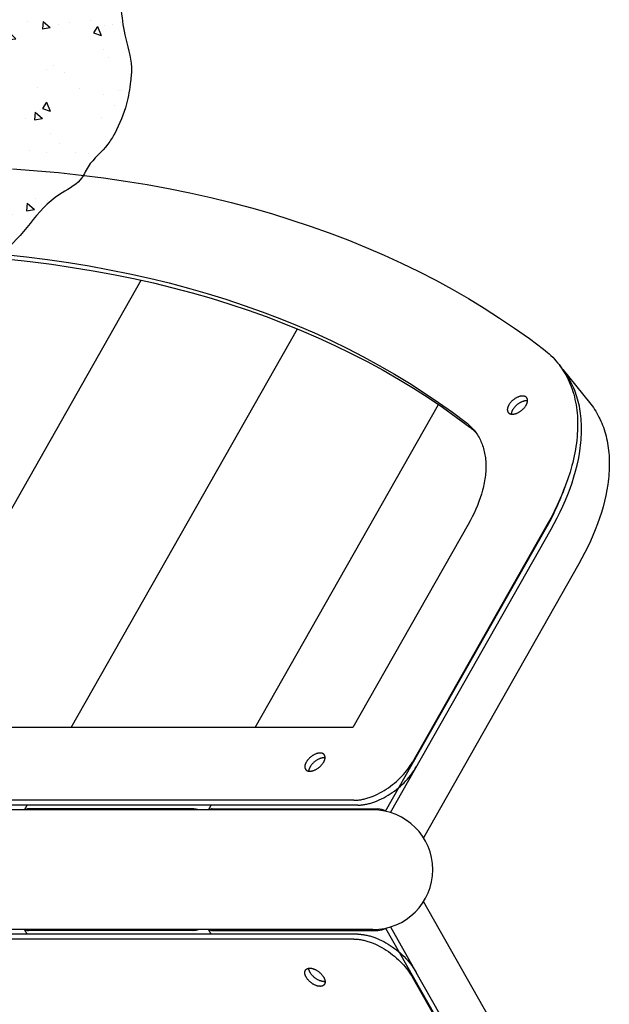
# Model space of a CAD drawing. Units: millimetres. Extents: x -1094 to 23750, y 50 to 16598.
# Drawn here: x 8906 to 9142, y 4771 to 5166 of the extents above; entities that cross this region are included whole.
import ezdxf

# ---------------------------------------------------------------- set-up
doc = ezdxf.new("R2010")
doc.units = ezdxf.units.MM

msp = doc.modelspace()

# ---------------------------------------------------------------- hatches: boundary and pattern name
h = msp.add_hatch()
h.set_pattern_fill('AR-CONC', color=256, scale=0.2, angle=-90, style=0)
h.set_pattern_definition([(320, (6416.053, 7535.838), (-3.18782, -36.43693), [3.81, -41.91]), (265, (6416.053, 7535.838), (38.21133, 7.04857), [3.048, -33.528]), (10.451, (6415.787, 7532.8), (35.02334, -29.3885), [3.238, -35.618]), (316.1842, (6426.213, 7535.838), (-8.40847, -54.2158), [5.715, -62.865]), (6.6356, (6425.51, 7531.32), (49.4851, -47.48085), [4.857, -53.427]), (261.184, (6426.213, 7535.84), (49.485, -47.4809), [4.572, -50.292]), (291, (6423.673, 7530.758), (-20.4531, -30.32298), [3.81, -41.91]), (236, (6423.673, 7530.758), (36.8376, -12.3604), [3.048, -33.528]), (341.4514, (6421.97, 7528.23), (16.38457, -42.6833), [3.238, -35.618]), (307.5, (6416.053, 7535.838), (16.91101, -0.61772), [0, -33.1216, 0, -34.036, 0, -33.655]), (277.5, (6416.053, 7535.838), (20.036115, -13.36393), [0, -19.4056, 0, -32.3596, 0, -12.827]), (237.5, (6416.053, 7547.166), (-1.14575, -27.11812), [0, -12.7, 0, -39.624, 0, -52.578]), (227.5, (6416.053, 7552.246), (5.0853, -29.62584), [0, -16.51, 0, -26.3144, 0, -37.338])])
edge = h.paths.add_edge_path()
edge.add_spline(control_points=[(8505.28, 5411.62), (8505.76, 5411.19), (8507.82, 5409.29), (8506.43, 5404.07), (8507.6, 5398.5), (8507.81, 5392.27), (8507.1, 5386.25), (8507.49, 5380.67), (8508.06, 5375.67), (8508.8, 5371.13), (8508.61, 5368.01), (8508.64, 5366.88)], knot_values=[536.481976, 536.481976, 536.481976, 536.481976, 538.362273, 544.904872, 549.947354, 555.844903, 563.362937, 568.134091, 572.55648, 578.481738, 581.87037, 581.87037, 581.87037, 581.87037], degree=3, periodic=0)
edge.add_line((8579.5, 5383.34), (8508.64, 5366.88))
edge.add_line((8591.02, 5435.62), (8503.31, 5413.74))
edge.add_spline(control_points=[(8749.81, 5488.26), (8740.64, 5471.03), (8737.79, 5468.28), (8733.28, 5463.86), (8726.66, 5460.1), (8720.43, 5455.76), (8708.6, 5454.75), (8696.69, 5446.95), (8684.62, 5442.44), (8676.9, 5440.25), (8672.94, 5435.89), (8652.36, 5436.62), (8638.2, 5433.78), (8591.02, 5435.62)], knot_values=[4720.442537, 4720.442537, 4720.442537, 4720.442537, 4745.961056, 4839.484223, 4907.998098, 4974.497713, 5063.397548, 5253.393693, 5390.443538, 5453.063448, 5488.546598, 5559.095877, 5610.849091, 5610.849091, 5610.849091, 5610.849091], degree=3, periodic=0)
edge.add_spline(control_points=[(8579.5, 5383.34), (8637.32, 5375.14), (8668.92, 5365.24), (8690.84, 5360.14), (8712.08, 5345.52), (8726.98, 5337.3), (8732.66, 5321.23), (8745.14, 5309.72), (8751.29, 5307.3), (8753.66, 5302.59), (8757.37, 5298.49), (8759.94, 5293.91), (8763.94, 5288.9), (8762.36, 5281.31), (8765.72, 5272.75), (8764.74, 5264.28), (8764.87, 5253.48), (8764.98, 5243.22), (8764.47, 5230.97), (8762.91, 5223.53), (8756.81, 5209.59), (8757.03, 5192.18), (8745.13, 5177.54), (8742.38, 5166.19), (8741.15, 5155.85), (8737, 5149.5), (8736.46, 5140.89), (8724.17, 5130.91), (8707.11, 5121.19), (8682.23, 5085.19), (8645.24, 5079.49), (8606.35, 5085.19), (8573.19, 5116.07), (8511.3, 5119.92)], knot_values=[6598.186834, 6598.186834, 6598.186834, 6598.186834, 6605.431485, 6673.625539, 6735.309698, 6789.09789, 7167.522368, 7246.282481, 7292.911095, 7359.014611, 7396.03447, 7458.788552, 7518.295919, 7576.357374, 7676.493594, 7786.543131, 7827.113269, 8001.0547, 8093.790214, 8195.096265, 8226.268711, 8549.784482, 8680.07576, 8774.846101, 8896.97637, 8985.034483, 9039.275625, 9137.585746, 9334.368659, 9521.837611, 9726.094094, 9844.140195, 9975.218435, 9975.218435, 9975.218435, 9975.218435], degree=3, periodic=0)
edge.add_line((8749.81, 5488.26), (8857.66, 5379.71))
edge.add_spline(control_points=[(8857.66, 5379.71), (8860.37, 5376.55), (8866.88, 5372.08), (8875.23, 5361.55), (8890.71, 5359.96), (8891.79, 5346.09), (8900.26, 5343.82), (8904.56, 5337.3), (8910.33, 5331.02), (8918.65, 5325.31), (8922.05, 5313.15), (8938.37, 5316.6), (8949.23, 5299.38), (8942.72, 5282.08), (8951.29, 5272.32), (8953.12, 5260.28), (8953.07, 5246.94), (8949.16, 5231.73), (8947.46, 5219.35), (8944.65, 5210.52), (8950.87, 5202.48), (8946.18, 5192.34), (8946.29, 5177.62), (8946.79, 5162.23), (8951.39, 5149.01), (8950.47, 5139.58), (8949.05, 5130.52), (8945.55, 5122.13), (8940.43, 5113.55), (8934.04, 5108.74), (8930.27, 5099.65), (8914.14, 5092.87), (8906.03, 5074.3), (8888.64, 5067.14), (8882.07, 5058.4), (8871.28, 5056.65), (8863.32, 5054.77), (8854.4, 5049.57), (8844.82, 5050.4), (8841.21, 5041.22), (8841.96, 5034.38), (8840.65, 5026.73), (8840.74, 5020.19), (8837.26, 5009.12), (8836.72, 4995.9), (8830.36, 4981.24), (8822.18, 4972.4), (8815.83, 4963.94), (8809.01, 4951.77), (8797.37, 4938.15), (8780.81, 4927.2), (8768.33, 4917.59), (8756.25, 4914.41), (8744.9, 4913.35), (8730.67, 4914.46), (8718.11, 4921.81), (8702.45, 4917.73), (8693.48, 4928.66), (8681.92, 4931.24), (8672.94, 4930.35), (8665.56, 4932.08), (8660.82, 4925.4), (8661.68, 4917.04), (8651.34, 4913.62), (8652.18, 4903.2), (8647.23, 4896.25), (8646.6, 4887.3), (8638.73, 4880.11), (8630.21, 4874.98), (8622.41, 4875.37), (8617.49, 4872.87), (8612.74, 4871.7), (8604.75, 4870.52), (8598.4, 4871.11), (8593.52, 4870.28), (8589, 4869.17)], knot_values=[6121.700636, 6121.700636, 6121.700636, 6121.700636, 6185.361841, 6235.278514, 6321.839942, 6373.778986, 6403.51904, 6441.252093, 6487.24227, 6531.1641, 6593.474574, 6636.224804, 6745.454622, 6814.827081, 6896.531521, 6915.235334, 6997.211524, 7094.553527, 7148.195268, 7188.294932, 7223.691316, 7284.739764, 7336.471352, 7446.586285, 7513.559085, 7541.635119, 7587.524581, 7651.032716, 7676.476776, 7736.645522, 7767.132752, 7818.310569, 7982.889027, 8041.246287, 8093.017382, 8137.522723, 8198.908247, 8214.833349, 8293.188171, 8306.758666, 8356.788236, 8394.384175, 8422.955474, 8454.078959, 8566.950099, 8618.727091, 8689.868985, 8746.287442, 8776.937892, 8899.143849, 9009.375733, 9075.106621, 9132.629652, 9193.480738, 9246.107479, 9344.343304, 9401.231962, 9463.621977, 9533.957602, 9569.174388, 9601.682163, 9636.400213, 9672.584907, 9714.922005, 9765.587986, 9806.893059, 9840.440266, 9894.249972, 9957.273716, 9984.498985, 10007.648048, 10038.537853, 10057.693732, 10128.580022, 10132.243868, 10132.243868, 10132.243868, 10132.243868], degree=3, periodic=0)
edge.add_line((8511.3, 5119.92), (8589, 4869.17))

# ---------------------------------------------------------------- linework, layer by layer
for p, q in [((8853.06, 4881.83), (8954.78, 5061.13)), ((8926.74, 4881.83), (9017.42, 5041.66)), ((9123.85, 5025.37), (9134.52, 5012.13)), ((9000.43, 4881.83), (9073.91, 5011.36)), ((9052.78, 4848.37), (9116.86, 4961.33)), ((9054.69, 4847.84), (9119.07, 4961.33)), ((9130.21, 4947.51), (9067.94, 4837.74)), ((9039.64, 4881.83), (8435.44, 4881.83)), ((9040.08, 4852.72), (8401.98, 4852.72)), ((9041.63, 4850.79), (8403.53, 4850.79)), ((8908.08, 4848.92), (8909.14, 4850.79)), ((8975.92, 4849.26), (8909.6, 4849.26)), ((8981.76, 4848.92), (8982.82, 4850.79)), ((8983.29, 4849.26), (9049.6, 4849.26)), ((9047.65, 4848.92), (8372.82, 4848.92)), ((9130.21, 4702.34), (9067.94, 4812.11)), ((9054.69, 4802.01), (9065.06, 4783.74)), ((9047.65, 4800.92), (8372.82, 4800.92)), ((9041.63, 4799.06), (8403.53, 4799.06)), ((8909.14, 4799.06), (8908.08, 4800.92)), ((8975.92, 4800.59), (8909.6, 4800.59)), ((8982.82, 4799.06), (8981.76, 4800.92)), ((8983.29, 4800.59), (9049.6, 4800.59)), ((9052.78, 4801.48), (9116.86, 4688.52)), ((9040.08, 4797.13), (8401.98, 4797.13))]:
    msp.add_line(p, q)
for points in [[(8903.25, 5105.76), (8921.66, 5104.25), (8930.71, 5103.26), (8939.65, 5102.13), (8948.48, 5100.85), (8957.2, 5099.42), (8965.8, 5097.84), (8974.28, 5096.12), (8982.65, 5094.25), (8990.89, 5092.24), (8999, 5090.09), (9006.99, 5087.8), (9014.84, 5085.37), (9022.57, 5082.8), (9030.16, 5080.09), (9037.62, 5077.25), (9044.94, 5074.28), (9052.13, 5071.18), (9059.17, 5067.95), (9066.07, 5064.59), (9072.84, 5061.11), (9079.45, 5057.51), (9085.93, 5053.78), (9092.26, 5049.94), (9098.44, 5045.98), (9104.48, 5041.91), (9110.37, 5037.73), (9116.11, 5033.44), (9116.87, 5032.85), (9117.61, 5032.23), (9118.34, 5031.59), (9119.04, 5030.93), (9119.73, 5030.24), (9120.4, 5029.54), (9121.05, 5028.81), (9121.68, 5028.07), (9122.29, 5027.3), (9122.88, 5026.51), (9123.44, 5025.7), (9123.99, 5024.87), (9124.51, 5024.02), (9125.01, 5023.15), (9125.49, 5022.26), (9125.94, 5021.35), (9126.37, 5020.42), (9126.77, 5019.47), (9127.15, 5018.5), (9127.51, 5017.52), (9127.84, 5016.51), (9128.14, 5015.49), (9128.42, 5014.45), (9128.67, 5013.39), (9128.9, 5012.32), (9129.1, 5011.23), (9129.27, 5010.12), (9129.41, 5009), (9129.53, 5007.87), (9129.62, 5006.72), (9129.69, 5005.55), (9129.73, 5004.37), (9129.74, 5003.19), (9129.72, 5001.98), (9129.68, 5000.77), (9129.6, 4999.55), (9129.51, 4998.31), (9129.38, 4997.07), (9129.23, 4995.81), (9129.05, 4994.55), (9128.84, 4993.28), (9128.61, 4992), (9128.35, 4990.72), (9128.07, 4989.43), (9127.76, 4988.13), (9127.43, 4986.83), (9126.68, 4984.21), (9125.84, 4981.59), (9124.91, 4978.95), (9123.88, 4976.32), (9122.77, 4973.68), (9121.57, 4971.05), (9120.3, 4968.44), (9118.94, 4965.84), (9117.52, 4963.26), (9063.5, 4868.04)], [(8900.18, 5071.44), (8908.78, 5070.51), (8917.28, 5069.43), (8925.68, 5068.21), (8933.96, 5066.85), (8942.14, 5065.35), (8950.2, 5063.72), (8958.15, 5061.94), (8965.98, 5060.03), (8973.7, 5057.99), (8981.29, 5055.81), (8988.76, 5053.5), (8996.1, 5051.05), (9003.32, 5048.48), (9010.41, 5045.78), (9017.37, 5042.96), (9024.2, 5040.01), (9030.89, 5036.94), (9037.45, 5033.75), (9043.88, 5030.44), (9050.17, 5027.01), (9056.32, 5023.47), (9062.34, 5019.82), (9068.22, 5016.06), (9073.96, 5012.19), (9079.56, 5008.22), (9085.02, 5004.14), (9085.46, 5003.79), (9085.89, 5003.43), (9086.31, 5003.06), (9086.72, 5002.67), (9087.12, 5002.28), (9087.51, 5001.87), (9087.89, 5001.44), (9088.26, 5001.01), (9088.61, 5000.56), (9088.96, 5000.1), (9089.29, 4999.63), (9089.6, 4999.15), (9089.91, 4998.65), (9090.2, 4998.14), (9090.48, 4997.63), (9090.74, 4997.1), (9090.99, 4996.55), (9091.23, 4996), (9091.45, 4995.44), (9091.65, 4994.86), (9091.85, 4994.28), (9092.02, 4993.68), (9092.19, 4993.08), (9092.33, 4992.46), (9092.46, 4991.84), (9092.58, 4991.2), (9092.68, 4990.56), (9092.77, 4989.9), (9092.83, 4989.24), (9092.89, 4988.57), (9092.93, 4987.89), (9092.95, 4987.21), (9092.95, 4986.52), (9092.94, 4985.82), (9092.92, 4985.11), (9092.88, 4984.4), (9092.82, 4983.68), (9092.75, 4982.95), (9092.66, 4982.22), (9092.55, 4981.48), (9092.43, 4980.74), (9092.3, 4980), (9092.15, 4979.25), (9091.98, 4978.5), (9091.8, 4977.75), (9091.61, 4976.99), (9091.17, 4975.46), (9090.68, 4973.93), (9090.14, 4972.4), (9089.54, 4970.86), (9088.89, 4969.33), (9088.2, 4967.8), (9087.45, 4966.27), (9086.67, 4964.76), (9085.84, 4963.26), (9039.64, 4881.83)], [(8901.74, 5069.51), (8910.34, 5068.58), (8918.84, 5067.5), (8927.23, 5066.28), (8935.52, 5064.92), (8943.69, 5063.43), (8951.76, 5061.79), (8959.71, 5060.02), (8967.54, 5058.1), (8975.25, 5056.06), (8982.84, 5053.88), (8990.31, 5051.57), (8997.66, 5049.13), (9004.87, 5046.55), (9011.96, 5043.85), (9018.92, 5041.03), (9025.75, 5038.08), (9032.44, 5035.01), (9039.01, 5031.82), (9045.43, 5028.51), (9051.72, 5025.08), (9057.88, 5021.54), (9063.9, 5017.89), (9069.77, 5014.13), (9075.51, 5010.26), (9081.11, 5006.29), (9086.57, 5002.21), (9086.91, 5001.95), (9087.24, 5001.68), (9087.56, 5001.4), (9087.88, 5001.12), (9088.2, 5000.82), (9088.5, 5000.53), (9088.8, 5000.22), (9089.09, 4999.91)], [(9119.07, 4961.33), (9120.35, 4963.63), (9121.56, 4965.94), (9122.72, 4968.27), (9123.81, 4970.61), (9124.84, 4972.95), (9125.8, 4975.3), (9126.69, 4977.65), (9127.51, 4979.99), (9128.25, 4982.33), (9128.92, 4984.66), (9129.5, 4986.98), (9130.01, 4989.28), (9130.43, 4991.56), (9130.77, 4993.82), (9130.91, 4994.93), (9131.03, 4996.04), (9131.12, 4997.15), (9131.2, 4998.24), (9131.25, 4999.33), (9131.28, 5000.41), (9131.29, 5001.48), (9131.28, 5002.53), (9131.24, 5003.58), (9131.19, 5004.62), (9131.11, 5005.65), (9131.01, 5006.66), (9130.89, 5007.67), (9130.75, 5008.66), (9130.59, 5009.64), (9130.41, 5010.61), (9130.2, 5011.56), (9129.98, 5012.5), (9129.73, 5013.43), (9129.46, 5014.34), (9129.18, 5015.24), (9128.87, 5016.13), (9128.54, 5017), (9128.2, 5017.86), (9127.83, 5018.7), (9127.44, 5019.52), (9127.04, 5020.33), (9126.62, 5021.13), (9126.17, 5021.9), (9125.71, 5022.67), (9125.24, 5023.41), (9124.74, 5024.14), (9124.23, 5024.86), (9123.7, 5025.55), (9123.15, 5026.23), (9122.59, 5026.9)], [(9109.11, 5011.09), (9109.2, 5011.26), (9109.24, 5011.34), (9109.28, 5011.42), (9109.32, 5011.5), (9109.35, 5011.59), (9109.39, 5011.67), (9109.42, 5011.76), (9109.46, 5011.84), (9109.49, 5011.93), (9109.51, 5012.01), (9109.54, 5012.1), (9109.56, 5012.18), (9109.59, 5012.27), (9109.6, 5012.35), (9109.62, 5012.43), (9109.64, 5012.52), (9109.65, 5012.6), (9109.66, 5012.68), (9109.66, 5012.77), (9109.67, 5012.85), (9109.67, 5012.93), (9109.67, 5013.01), (9109.67, 5013.09), (9109.66, 5013.12), (9109.66, 5013.16), (9109.66, 5013.2), (9109.65, 5013.24), (9109.65, 5013.28), (9109.64, 5013.31), (9109.63, 5013.35), (9109.63, 5013.39), (9109.62, 5013.42), (9109.61, 5013.46), (9109.6, 5013.5), (9109.59, 5013.53), (9109.58, 5013.57), (9109.57, 5013.6), (9109.55, 5013.63), (9109.54, 5013.67), (9109.53, 5013.7), (9109.51, 5013.73), (9109.5, 5013.77), (9109.48, 5013.8), (9109.47, 5013.83), (9109.45, 5013.86), (9109.43, 5013.89), (9109.42, 5013.92), (9109.4, 5013.95), (9109.38, 5013.98), (9109.36, 5014.01), (9109.34, 5014.03), (9109.32, 5014.06), (9109.3, 5014.09), (9109.27, 5014.11), (9109.25, 5014.14), (9109.23, 5014.17), (9109.2, 5014.19), (9109.18, 5014.21), (9109.15, 5014.24), (9109.13, 5014.26), (9109.1, 5014.28), (9109.08, 5014.31), (9109.05, 5014.33), (9109.02, 5014.35), (9108.99, 5014.37), (9108.96, 5014.39), (9108.94, 5014.41), (9108.91, 5014.43), (9108.88, 5014.44), (9108.85, 5014.46), (9108.81, 5014.48), (9108.78, 5014.49), (9108.75, 5014.51), (9108.72, 5014.53), (9108.69, 5014.54), (9108.66, 5014.55), (9108.62, 5014.57), (9108.59, 5014.58), (9108.55, 5014.59), (9108.49, 5014.62), (9108.42, 5014.64), (9108.35, 5014.66), (9108.27, 5014.67), (9108.2, 5014.69), (9108.13, 5014.7), (9108.05, 5014.71), (9107.98, 5014.72), (9107.9, 5014.73), (9107.83, 5014.73), (9107.75, 5014.73), (9107.67, 5014.73), (9107.59, 5014.73), (9107.51, 5014.73), (9107.43, 5014.73), (9107.35, 5014.72), (9107.26, 5014.71), (9107.18, 5014.7), (9107.09, 5014.69), (9107, 5014.67), (9106.91, 5014.66), (9106.82, 5014.64), (9106.72, 5014.62), (9106.63, 5014.59), (9106.53, 5014.57), (9106.44, 5014.54), (9106.34, 5014.51), (9106.24, 5014.48), (9106.04, 5014.41), (9105.83, 5014.33), (9105.63, 5014.24), (9105.42, 5014.14), (9105.21, 5014.03), (9105, 5013.92), (9104.8, 5013.8), (9104.59, 5013.67), (9104.39, 5013.53), (9104.19, 5013.39), (9104, 5013.24), (9103.81, 5013.09), (9103.62, 5012.93), (9103.45, 5012.77), (9103.28, 5012.6), (9103.11, 5012.43), (9102.96, 5012.27), (9102.81, 5012.1), (9102.67, 5011.93), (9102.54, 5011.76), (9102.42, 5011.59), (9102.31, 5011.42), (9102.2, 5011.26), (9102.11, 5011.09), (9102.02, 5010.93), (9101.98, 5010.85), (9101.94, 5010.77), (9101.9, 5010.68), (9101.86, 5010.6), (9101.82, 5010.52), (9101.79, 5010.43), (9101.76, 5010.35), (9101.73, 5010.26), (9101.7, 5010.18), (9101.67, 5010.09), (9101.65, 5010.01), (9101.63, 5009.92), (9101.61, 5009.84), (9101.59, 5009.76), (9101.58, 5009.67), (9101.57, 5009.59), (9101.56, 5009.51), (9101.55, 5009.42), (9101.55, 5009.34), (9101.54, 5009.26), (9101.54, 5009.18), (9101.55, 5009.1), (9101.55, 5009.06), (9101.55, 5009.03), (9101.56, 5008.99), (9101.56, 5008.95), (9101.57, 5008.91), (9101.57, 5008.87), (9101.58, 5008.84), (9101.59, 5008.8), (9101.6, 5008.76), (9101.61, 5008.73), (9101.62, 5008.69), (9101.63, 5008.66), (9101.64, 5008.62), (9101.65, 5008.59), (9101.66, 5008.56), (9101.67, 5008.52), (9101.69, 5008.49), (9101.7, 5008.46), (9101.72, 5008.42), (9101.73, 5008.39), (9101.75, 5008.36), (9101.76, 5008.33), (9101.78, 5008.3), (9101.8, 5008.27), (9101.82, 5008.24), (9101.84, 5008.21), (9101.86, 5008.18), (9101.88, 5008.16), (9101.9, 5008.13), (9101.92, 5008.1), (9101.94, 5008.07), (9101.96, 5008.05), (9101.99, 5008.02), (9102.01, 5008), (9102.04, 5007.97), (9102.06, 5007.95), (9102.09, 5007.93), (9102.11, 5007.91), (9102.14, 5007.88), (9102.17, 5007.86), (9102.19, 5007.84), (9102.22, 5007.82), (9102.25, 5007.8), (9102.28, 5007.78), (9102.31, 5007.76), (9102.34, 5007.75), (9102.37, 5007.73), (9102.4, 5007.71), (9102.43, 5007.69), (9102.46, 5007.68), (9102.49, 5007.66), (9102.53, 5007.65), (9102.56, 5007.64), (9102.59, 5007.62), (9102.63, 5007.61), (9102.66, 5007.6), (9102.73, 5007.57), (9102.8, 5007.55), (9102.87, 5007.53), (9102.94, 5007.52), (9103.01, 5007.5), (9103.09, 5007.49), (9103.16, 5007.48), (9103.24, 5007.47), (9103.31, 5007.46), (9103.39, 5007.46), (9103.47, 5007.46), (9103.54, 5007.46), (9103.62, 5007.46), (9103.7, 5007.46), (9103.78, 5007.46), (9103.87, 5007.47), (9103.95, 5007.48), (9104.04, 5007.49), (9104.12, 5007.5), (9104.21, 5007.52), (9104.31, 5007.53), (9104.4, 5007.55), (9104.49, 5007.57), (9104.59, 5007.6), (9104.68, 5007.62), (9104.78, 5007.65), (9104.88, 5007.68), (9104.98, 5007.71), (9105.18, 5007.78), (9105.38, 5007.86), (9105.59, 5007.95), (9105.79, 5008.05), (9106, 5008.16), (9106.21, 5008.27), (9106.42, 5008.39), (9106.62, 5008.52), (9106.82, 5008.66), (9107.02, 5008.8), (9107.22, 5008.95), (9107.41, 5009.1), (9107.59, 5009.26), (9107.77, 5009.42), (9107.94, 5009.59), (9108.1, 5009.76), (9108.26, 5009.92), (9108.4, 5010.09), (9108.54, 5010.26), (9108.67, 5010.43), (9108.79, 5010.6), (9108.91, 5010.77), (9109.01, 5010.93), (9109.11, 5011.09)], [(9109.66, 5012.77), (9109.61, 5012.78), (9109.56, 5012.79), (9109.5, 5012.79), (9109.45, 5012.8), (9109.39, 5012.8), (9109.34, 5012.8), (9109.28, 5012.8), (9109.23, 5012.8), (9109.15, 5012.8), (9109.07, 5012.8), (9108.99, 5012.8), (9108.9, 5012.79), (9108.82, 5012.78), (9108.73, 5012.77), (9108.64, 5012.76), (9108.55, 5012.74), (9108.46, 5012.73), (9108.37, 5012.71), (9108.28, 5012.69), (9108.18, 5012.66), (9108.09, 5012.64), (9107.99, 5012.61), (9107.89, 5012.58), (9107.79, 5012.55), (9107.59, 5012.48), (9107.39, 5012.4), (9107.18, 5012.31), (9106.97, 5012.21), (9106.77, 5012.11), (9106.56, 5011.99), (9106.35, 5011.87), (9106.15, 5011.74), (9105.94, 5011.6), (9105.74, 5011.46), (9105.55, 5011.31), (9105.36, 5011.16), (9105.18, 5011), (9105, 5010.84), (9104.83, 5010.67), (9104.67, 5010.51), (9104.51, 5010.34), (9104.36, 5010.17), (9104.23, 5010), (9104.1, 5009.83), (9103.97, 5009.66), (9103.86, 5009.49), (9103.76, 5009.33), (9103.66, 5009.17), (9103.6, 5009.06), (9103.55, 5008.96), (9103.5, 5008.86), (9103.45, 5008.75), (9103.4, 5008.65), (9103.36, 5008.54), (9103.32, 5008.44), (9103.28, 5008.33), (9103.25, 5008.22), (9103.21, 5008.12), (9103.19, 5008.01), (9103.16, 5007.9), (9103.14, 5007.8), (9103.13, 5007.69), (9103.12, 5007.64), (9103.11, 5007.59), (9103.11, 5007.54), (9103.1, 5007.49)], [(9134.52, 5012.13), (9135.05, 5011.46), (9135.56, 5010.77), (9136.05, 5010.07), (9136.53, 5009.35), (9136.99, 5008.61), (9137.44, 5007.86), (9137.87, 5007.1), (9138.28, 5006.31), (9138.67, 5005.52), (9139.04, 5004.71), (9139.39, 5003.88), (9139.73, 5003.04), (9140.05, 5002.19), (9140.35, 5001.32), (9140.62, 5000.44), (9140.88, 4999.55), (9141.12, 4998.64), (9141.34, 4997.72), (9141.54, 4996.79), (9141.72, 4995.84), (9141.88, 4994.88), (9142.02, 4993.91), (9142.14, 4992.93), (9142.24, 4991.94), (9142.32, 4990.94), (9142.37, 4989.92), (9142.41, 4988.9), (9142.42, 4987.87), (9142.42, 4986.82), (9142.39, 4985.77), (9142.35, 4984.71), (9142.28, 4983.64), (9142.19, 4982.57), (9142.09, 4981.48), (9141.96, 4980.39), (9141.81, 4979.3), (9141.45, 4977.08), (9141.02, 4974.85), (9140.5, 4972.6), (9139.91, 4970.33), (9139.24, 4968.05), (9138.5, 4965.76), (9137.69, 4963.46), (9136.81, 4961.17), (9135.86, 4958.87), (9134.85, 4956.58), (9133.78, 4954.29), (9132.64, 4952.02), (9131.45, 4949.75), (9130.21, 4947.51)], [(9027.95, 4868.04), (9028.04, 4868.2), (9028.08, 4868.28), (9028.12, 4868.36), (9028.16, 4868.45), (9028.2, 4868.53), (9028.24, 4868.61), (9028.27, 4868.7), (9028.3, 4868.78), (9028.33, 4868.87), (9028.36, 4868.95), (9028.38, 4869.04), (9028.41, 4869.12), (9028.43, 4869.21), (9028.45, 4869.29), (9028.47, 4869.38), (9028.48, 4869.46), (9028.49, 4869.54), (9028.5, 4869.63), (9028.51, 4869.71), (9028.51, 4869.79), (9028.52, 4869.87), (9028.51, 4869.95), (9028.51, 4870.03), (9028.51, 4870.07), (9028.5, 4870.11), (9028.5, 4870.14), (9028.5, 4870.18), (9028.49, 4870.22), (9028.48, 4870.26), (9028.48, 4870.29), (9028.47, 4870.33), (9028.46, 4870.37), (9028.45, 4870.4), (9028.44, 4870.44), (9028.43, 4870.47), (9028.42, 4870.51), (9028.41, 4870.54), (9028.4, 4870.58), (9028.39, 4870.61), (9028.37, 4870.64), (9028.36, 4870.68), (9028.34, 4870.71), (9028.33, 4870.74), (9028.31, 4870.77), (9028.3, 4870.8), (9028.28, 4870.83), (9028.26, 4870.86), (9028.24, 4870.89), (9028.22, 4870.92), (9028.2, 4870.95), (9028.18, 4870.98), (9028.16, 4871), (9028.14, 4871.03), (9028.12, 4871.06), (9028.1, 4871.08), (9028.07, 4871.11), (9028.05, 4871.13), (9028.02, 4871.16), (9028, 4871.18), (9027.97, 4871.2), (9027.95, 4871.23), (9027.92, 4871.25), (9027.89, 4871.27), (9027.87, 4871.29), (9027.84, 4871.31), (9027.81, 4871.33), (9027.78, 4871.35), (9027.75, 4871.37), (9027.72, 4871.39), (9027.69, 4871.4), (9027.66, 4871.42), (9027.63, 4871.44), (9027.6, 4871.45), (9027.56, 4871.47), (9027.53, 4871.48), (9027.5, 4871.5), (9027.47, 4871.51), (9027.43, 4871.52), (9027.4, 4871.54), (9027.33, 4871.56), (9027.26, 4871.58), (9027.19, 4871.6), (9027.12, 4871.61), (9027.05, 4871.63), (9026.97, 4871.64), (9026.9, 4871.65), (9026.82, 4871.66), (9026.75, 4871.67), (9026.67, 4871.67), (9026.59, 4871.67), (9026.52, 4871.68), (9026.44, 4871.67), (9026.36, 4871.67), (9026.28, 4871.67), (9026.19, 4871.66), (9026.11, 4871.65), (9026.02, 4871.64), (9025.93, 4871.63), (9025.84, 4871.61), (9025.75, 4871.6), (9025.66, 4871.58), (9025.57, 4871.56), (9025.47, 4871.54), (9025.38, 4871.51), (9025.28, 4871.48), (9025.18, 4871.45), (9025.08, 4871.42), (9024.88, 4871.35), (9024.68, 4871.27), (9024.47, 4871.18), (9024.26, 4871.08), (9024.06, 4870.98), (9023.85, 4870.86), (9023.64, 4870.74), (9023.44, 4870.61), (9023.23, 4870.47), (9023.04, 4870.33), (9022.84, 4870.18), (9022.65, 4870.03), (9022.47, 4869.87), (9022.29, 4869.71), (9022.12, 4869.54), (9021.96, 4869.38), (9021.8, 4869.21), (9021.66, 4869.04), (9021.52, 4868.87), (9021.39, 4868.7), (9021.26, 4868.53), (9021.15, 4868.36), (9021.05, 4868.2), (9020.95, 4868.04), (9020.86, 4867.87), (9020.82, 4867.79), (9020.78, 4867.71), (9020.74, 4867.63), (9020.7, 4867.54), (9020.67, 4867.46), (9020.63, 4867.37), (9020.6, 4867.29), (9020.57, 4867.21), (9020.55, 4867.12), (9020.52, 4867.04), (9020.5, 4866.95), (9020.47, 4866.87), (9020.45, 4866.78), (9020.44, 4866.7), (9020.42, 4866.61), (9020.41, 4866.53), (9020.4, 4866.45), (9020.4, 4866.37), (9020.39, 4866.28), (9020.39, 4866.2), (9020.39, 4866.12), (9020.39, 4866.05), (9020.4, 4866.01), (9020.4, 4865.97), (9020.4, 4865.93), (9020.41, 4865.89), (9020.41, 4865.85), (9020.42, 4865.82), (9020.43, 4865.78), (9020.43, 4865.74), (9020.44, 4865.71), (9020.45, 4865.67), (9020.46, 4865.64), (9020.47, 4865.6), (9020.48, 4865.57), (9020.49, 4865.53), (9020.5, 4865.5), (9020.52, 4865.46), (9020.53, 4865.43), (9020.55, 4865.4), (9020.56, 4865.37), (9020.58, 4865.33), (9020.59, 4865.3), (9020.61, 4865.27), (9020.63, 4865.24), (9020.64, 4865.21), (9020.66, 4865.18), (9020.68, 4865.15), (9020.7, 4865.13), (9020.72, 4865.1), (9020.74, 4865.07), (9020.76, 4865.04), (9020.79, 4865.02), (9020.81, 4864.99), (9020.83, 4864.97), (9020.86, 4864.94), (9020.88, 4864.92), (9020.91, 4864.89), (9020.93, 4864.87), (9020.96, 4864.85), (9020.98, 4864.83), (9021.01, 4864.8), (9021.04, 4864.78), (9021.07, 4864.76), (9021.1, 4864.74), (9021.12, 4864.72), (9021.15, 4864.71), (9021.18, 4864.69), (9021.21, 4864.67), (9021.24, 4864.65), (9021.28, 4864.64), (9021.31, 4864.62), (9021.34, 4864.61), (9021.37, 4864.59), (9021.4, 4864.58), (9021.44, 4864.56), (9021.47, 4864.55), (9021.5, 4864.54), (9021.57, 4864.52), (9021.64, 4864.49), (9021.71, 4864.48), (9021.79, 4864.46), (9021.86, 4864.44), (9021.93, 4864.43), (9022.01, 4864.42), (9022.08, 4864.41), (9022.16, 4864.41), (9022.23, 4864.4), (9022.31, 4864.4), (9022.39, 4864.4), (9022.47, 4864.4), (9022.55, 4864.4), (9022.63, 4864.41), (9022.71, 4864.41), (9022.8, 4864.42), (9022.88, 4864.43), (9022.97, 4864.44), (9023.06, 4864.46), (9023.15, 4864.48), (9023.24, 4864.49), (9023.34, 4864.52), (9023.43, 4864.54), (9023.53, 4864.56), (9023.62, 4864.59), (9023.72, 4864.62), (9023.82, 4864.65), (9024.02, 4864.72), (9024.23, 4864.8), (9024.43, 4864.89), (9024.64, 4864.99), (9024.85, 4865.1), (9025.06, 4865.21), (9025.26, 4865.33), (9025.47, 4865.46), (9025.67, 4865.6), (9025.87, 4865.74), (9026.06, 4865.89), (9026.25, 4866.05), (9026.44, 4866.2), (9026.61, 4866.37), (9026.78, 4866.53), (9026.95, 4866.7), (9027.1, 4866.87), (9027.25, 4867.04), (9027.39, 4867.21), (9027.52, 4867.37), (9027.64, 4867.54), (9027.75, 4867.71), (9027.86, 4867.87), (9027.95, 4868.04)], [(9028.07, 4869.75), (9027.99, 4869.75), (9027.91, 4869.74), (9027.83, 4869.74), (9027.75, 4869.73), (9027.66, 4869.72), (9027.58, 4869.71), (9027.49, 4869.7), (9027.4, 4869.69), (9027.31, 4869.67), (9027.22, 4869.65), (9027.12, 4869.63), (9027.03, 4869.61), (9026.93, 4869.58), (9026.83, 4869.55), (9026.74, 4869.52), (9026.64, 4869.49), (9026.44, 4869.42), (9026.23, 4869.34), (9026.03, 4869.25), (9025.82, 4869.15), (9025.61, 4869.05), (9025.4, 4868.93), (9025.2, 4868.81), (9024.99, 4868.68), (9024.79, 4868.54), (9024.59, 4868.4), (9024.4, 4868.25), (9024.21, 4868.1), (9024.02, 4867.94), (9023.84, 4867.78), (9023.67, 4867.61), (9023.51, 4867.45), (9023.36, 4867.28), (9023.21, 4867.11), (9023.07, 4866.94), (9022.94, 4866.77), (9022.82, 4866.6), (9022.71, 4866.44), (9022.6, 4866.27), (9022.51, 4866.11), (9022.45, 4866.01), (9022.4, 4865.9), (9022.34, 4865.8), (9022.29, 4865.7), (9022.25, 4865.59), (9022.2, 4865.49), (9022.16, 4865.38), (9022.13, 4865.27), (9022.09, 4865.17), (9022.06, 4865.06), (9022.03, 4864.95), (9022.01, 4864.85), (9021.99, 4864.74), (9021.97, 4864.64), (9021.96, 4864.58), (9021.96, 4864.53), (9021.95, 4864.48), (9021.95, 4864.43)], [(9040.08, 4852.72), (9040.41, 4852.72), (9040.74, 4852.73), (9041.09, 4852.75), (9041.44, 4852.78), (9041.79, 4852.81), (9042.16, 4852.86), (9042.53, 4852.91), (9042.9, 4852.97), (9043.29, 4853.04), (9043.67, 4853.12), (9044.07, 4853.21), (9044.47, 4853.31), (9044.87, 4853.41), (9045.28, 4853.53), (9045.69, 4853.66), (9046.11, 4853.79), (9046.96, 4854.09), (9047.82, 4854.43), (9048.68, 4854.8), (9049.56, 4855.21), (9050.43, 4855.66), (9051.31, 4856.14), (9052.18, 4856.66), (9053.04, 4857.2), (9053.89, 4857.78), (9054.73, 4858.38), (9055.55, 4859.01), (9056.35, 4859.65), (9057.12, 4860.32), (9057.87, 4861), (9058.58, 4861.69), (9059.27, 4862.4), (9059.92, 4863.11), (9060.54, 4863.82), (9061.13, 4864.54), (9061.68, 4865.25), (9062.19, 4865.96), (9062.66, 4866.66), (9063.1, 4867.35), (9063.5, 4868.04)], [(9041.63, 4850.79), (9041.96, 4850.79), (9042.3, 4850.8), (9042.64, 4850.82), (9042.99, 4850.85), (9043.35, 4850.89), (9043.71, 4850.93), (9044.08, 4850.98), (9044.46, 4851.04), (9044.84, 4851.11), (9045.23, 4851.19), (9045.62, 4851.28), (9046.02, 4851.38), (9046.42, 4851.49), (9046.83, 4851.6), (9047.25, 4851.73), (9047.66, 4851.86), (9048.51, 4852.16), (9049.37, 4852.5), (9050.24, 4852.87), (9051.11, 4853.29), (9051.99, 4853.73), (9052.86, 4854.21), (9053.73, 4854.73), (9054.6, 4855.28), (9055.45, 4855.85), (9056.28, 4856.45), (9057.1, 4857.08), (9057.9, 4857.72), (9058.67, 4858.39), (9059.42, 4859.07), (9060.14, 4859.77), (9060.82, 4860.47), (9061.48, 4861.18), (9062.1, 4861.89), (9062.68, 4862.61), (9063.23, 4863.32), (9063.74, 4864.03), (9064.22, 4864.73), (9064.66, 4865.43), (9065.06, 4866.11)], [(9041.63, 4799.06), (9041.96, 4799.06), (9042.3, 4799.05), (9042.64, 4799.03), (9042.99, 4799), (9043.35, 4798.96), (9043.71, 4798.92), (9044.08, 4798.87), (9044.46, 4798.81), (9044.84, 4798.74), (9045.23, 4798.66), (9045.62, 4798.57), (9046.02, 4798.47), (9046.42, 4798.36), (9046.83, 4798.25), (9047.25, 4798.12), (9047.66, 4797.99), (9048.51, 4797.69), (9049.37, 4797.35), (9050.24, 4796.98), (9051.11, 4796.56), (9051.99, 4796.12), (9052.86, 4795.64), (9053.73, 4795.12), (9054.6, 4794.57), (9055.45, 4794), (9056.28, 4793.4), (9057.1, 4792.77), (9057.9, 4792.12), (9058.67, 4791.46), (9059.42, 4790.78), (9060.14, 4790.08), (9060.82, 4789.38), (9061.48, 4788.67), (9062.1, 4787.96), (9062.68, 4787.24), (9063.23, 4786.53), (9063.74, 4785.82), (9064.22, 4785.12), (9064.66, 4784.42), (9065.06, 4783.74)], [(9040.08, 4797.13), (9040.41, 4797.13), (9040.74, 4797.12), (9041.09, 4797.1), (9041.44, 4797.07), (9041.79, 4797.04), (9042.16, 4796.99), (9042.53, 4796.94), (9042.9, 4796.88), (9043.29, 4796.81), (9043.67, 4796.73), (9044.07, 4796.64), (9044.47, 4796.54), (9044.87, 4796.44), (9045.28, 4796.32), (9045.69, 4796.19), (9046.11, 4796.06), (9046.96, 4795.76), (9047.82, 4795.42), (9048.68, 4795.05), (9049.56, 4794.64), (9050.43, 4794.19), (9051.31, 4793.71), (9052.18, 4793.19), (9053.04, 4792.65), (9053.89, 4792.07), (9054.73, 4791.47), (9055.55, 4790.84), (9056.35, 4790.2), (9057.12, 4789.53), (9057.87, 4788.85), (9058.58, 4788.16), (9059.27, 4787.45), (9059.92, 4786.74), (9060.54, 4786.03), (9061.13, 4785.31), (9061.68, 4784.6), (9062.19, 4783.89), (9062.66, 4783.19), (9063.1, 4782.5), (9063.5, 4781.81)], [(9027.95, 4781.81), (9028.04, 4781.65), (9028.08, 4781.57), (9028.12, 4781.49), (9028.16, 4781.4), (9028.2, 4781.32), (9028.24, 4781.23), (9028.27, 4781.15), (9028.3, 4781.07), (9028.33, 4780.98), (9028.36, 4780.9), (9028.38, 4780.81), (9028.41, 4780.73), (9028.43, 4780.64), (9028.45, 4780.56), (9028.47, 4780.47), (9028.48, 4780.39), (9028.49, 4780.31), (9028.5, 4780.22), (9028.51, 4780.14), (9028.51, 4780.06), (9028.52, 4779.98), (9028.51, 4779.9), (9028.51, 4779.82), (9028.51, 4779.78), (9028.5, 4779.74), (9028.5, 4779.71), (9028.5, 4779.67), (9028.49, 4779.63), (9028.48, 4779.59), (9028.48, 4779.56), (9028.47, 4779.52), (9028.46, 4779.48), (9028.45, 4779.45), (9028.44, 4779.41), (9028.43, 4779.38), (9028.42, 4779.34), (9028.41, 4779.31), (9028.4, 4779.27), (9028.39, 4779.24), (9028.37, 4779.21), (9028.36, 4779.17), (9028.34, 4779.14), (9028.33, 4779.11), (9028.31, 4779.08), (9028.3, 4779.05), (9028.28, 4779.02), (9028.26, 4778.99), (9028.24, 4778.96), (9028.22, 4778.93), (9028.2, 4778.9), (9028.18, 4778.87), (9028.16, 4778.85), (9028.14, 4778.82), (9028.12, 4778.79), (9028.1, 4778.77), (9028.07, 4778.74), (9028.05, 4778.72), (9028.02, 4778.69), (9028, 4778.67), (9027.97, 4778.65), (9027.95, 4778.62), (9027.92, 4778.6), (9027.89, 4778.58), (9027.87, 4778.56), (9027.84, 4778.54), (9027.81, 4778.52), (9027.78, 4778.5), (9027.75, 4778.48), (9027.72, 4778.46), (9027.69, 4778.45), (9027.66, 4778.43), (9027.63, 4778.41), (9027.6, 4778.4), (9027.56, 4778.38), (9027.53, 4778.37), (9027.5, 4778.35), (9027.47, 4778.34), (9027.43, 4778.33), (9027.4, 4778.31), (9027.33, 4778.29), (9027.26, 4778.27), (9027.19, 4778.25), (9027.12, 4778.23), (9027.05, 4778.22), (9026.97, 4778.21), (9026.9, 4778.2), (9026.82, 4778.19), (9026.75, 4778.18), (9026.67, 4778.18), (9026.59, 4778.17), (9026.52, 4778.17), (9026.44, 4778.17), (9026.36, 4778.18), (9026.28, 4778.18), (9026.19, 4778.19), (9026.11, 4778.2), (9026.02, 4778.21), (9025.93, 4778.22), (9025.84, 4778.23), (9025.75, 4778.25), (9025.66, 4778.27), (9025.57, 4778.29), (9025.47, 4778.31), (9025.38, 4778.34), (9025.28, 4778.37), (9025.18, 4778.4), (9025.08, 4778.43), (9024.88, 4778.5), (9024.68, 4778.58), (9024.47, 4778.67), (9024.26, 4778.77), (9024.06, 4778.87), (9023.85, 4778.99), (9023.64, 4779.11), (9023.44, 4779.24), (9023.23, 4779.38), (9023.04, 4779.52), (9022.84, 4779.67), (9022.65, 4779.82), (9022.47, 4779.98), (9022.29, 4780.14), (9022.12, 4780.31), (9021.96, 4780.47), (9021.8, 4780.64), (9021.66, 4780.81), (9021.52, 4780.98), (9021.39, 4781.15), (9021.26, 4781.32), (9021.15, 4781.49), (9021.05, 4781.65), (9020.95, 4781.81), (9020.86, 4781.97), (9020.82, 4782.06), (9020.78, 4782.14), (9020.74, 4782.22), (9020.7, 4782.31), (9020.67, 4782.39), (9020.63, 4782.47), (9020.6, 4782.56), (9020.57, 4782.64), (9020.55, 4782.73), (9020.52, 4782.81), (9020.5, 4782.9), (9020.47, 4782.98), (9020.45, 4783.07), (9020.44, 4783.15), (9020.42, 4783.24), (9020.41, 4783.32), (9020.4, 4783.4), (9020.4, 4783.48), (9020.39, 4783.57), (9020.39, 4783.65), (9020.39, 4783.73), (9020.39, 4783.8), (9020.4, 4783.84), (9020.4, 4783.88), (9020.4, 4783.92), (9020.41, 4783.96), (9020.41, 4784), (9020.42, 4784.03), (9020.43, 4784.07), (9020.43, 4784.11), (9020.44, 4784.14), (9020.45, 4784.18), (9020.46, 4784.21), (9020.47, 4784.25), (9020.48, 4784.28), (9020.49, 4784.32), (9020.5, 4784.35), (9020.52, 4784.39), (9020.53, 4784.42), (9020.55, 4784.45), (9020.56, 4784.48), (9020.58, 4784.52), (9020.59, 4784.55), (9020.61, 4784.58), (9020.63, 4784.61), (9020.64, 4784.64), (9020.66, 4784.67), (9020.68, 4784.7), (9020.7, 4784.72), (9020.72, 4784.75), (9020.74, 4784.78), (9020.76, 4784.81), (9020.79, 4784.83), (9020.81, 4784.86), (9020.83, 4784.88), (9020.86, 4784.91), (9020.88, 4784.93), (9020.91, 4784.96), (9020.93, 4784.98), (9020.96, 4785), (9020.98, 4785.02), (9021.01, 4785.04), (9021.04, 4785.07), (9021.07, 4785.09), (9021.1, 4785.11), (9021.12, 4785.12), (9021.15, 4785.14), (9021.18, 4785.16), (9021.21, 4785.18), (9021.24, 4785.2), (9021.28, 4785.21), (9021.31, 4785.23), (9021.34, 4785.24), (9021.37, 4785.26), (9021.4, 4785.27), (9021.44, 4785.29), (9021.47, 4785.3), (9021.5, 4785.31), (9021.57, 4785.33), (9021.64, 4785.35), (9021.71, 4785.37), (9021.79, 4785.39), (9021.86, 4785.41), (9021.93, 4785.42), (9022.01, 4785.43), (9022.08, 4785.44), (9022.16, 4785.44), (9022.23, 4785.45), (9022.31, 4785.45), (9022.39, 4785.45), (9022.47, 4785.45), (9022.55, 4785.45), (9022.63, 4785.44), (9022.71, 4785.44), (9022.8, 4785.43), (9022.88, 4785.42), (9022.97, 4785.41), (9023.06, 4785.39), (9023.15, 4785.37), (9023.24, 4785.35), (9023.34, 4785.33), (9023.43, 4785.31), (9023.53, 4785.29), (9023.62, 4785.26), (9023.72, 4785.23), (9023.82, 4785.2), (9024.02, 4785.12), (9024.23, 4785.04), (9024.43, 4784.96), (9024.64, 4784.86), (9024.85, 4784.75), (9025.06, 4784.64), (9025.26, 4784.52), (9025.47, 4784.39), (9025.67, 4784.25), (9025.87, 4784.11), (9026.06, 4783.96), (9026.25, 4783.8), (9026.44, 4783.65), (9026.61, 4783.48), (9026.78, 4783.32), (9026.95, 4783.15), (9027.1, 4782.98), (9027.25, 4782.81), (9027.39, 4782.64), (9027.52, 4782.47), (9027.64, 4782.31), (9027.75, 4782.14), (9027.86, 4781.97), (9027.95, 4781.81)], [(9028.07, 4780.1), (9027.99, 4780.1), (9027.91, 4780.11), (9027.83, 4780.11), (9027.75, 4780.12), (9027.66, 4780.13), (9027.58, 4780.14), (9027.49, 4780.15), (9027.4, 4780.16), (9027.31, 4780.18), (9027.22, 4780.2), (9027.12, 4780.22), (9027.03, 4780.24), (9026.93, 4780.27), (9026.83, 4780.3), (9026.74, 4780.33), (9026.64, 4780.36), (9026.44, 4780.43), (9026.23, 4780.51), (9026.03, 4780.6), (9025.82, 4780.7), (9025.61, 4780.8), (9025.4, 4780.92), (9025.2, 4781.04), (9024.99, 4781.17), (9024.79, 4781.3), (9024.59, 4781.45), (9024.4, 4781.6), (9024.21, 4781.75), (9024.02, 4781.91), (9023.84, 4782.07), (9023.67, 4782.23), (9023.51, 4782.4), (9023.36, 4782.57), (9023.21, 4782.74), (9023.07, 4782.91), (9022.94, 4783.08), (9022.82, 4783.25), (9022.71, 4783.41), (9022.6, 4783.58), (9022.51, 4783.74), (9022.45, 4783.84), (9022.4, 4783.95), (9022.34, 4784.05), (9022.29, 4784.15), (9022.25, 4784.26), (9022.2, 4784.36), (9022.16, 4784.47), (9022.13, 4784.58), (9022.09, 4784.68), (9022.06, 4784.79), (9022.03, 4784.9), (9022.01, 4785), (9021.99, 4785.11), (9021.97, 4785.21), (9021.96, 4785.26), (9021.96, 4785.32), (9021.95, 4785.37), (9021.95, 4785.42)], [(9119.07, 4688.52), (9065.06, 4783.74)], [(9117.52, 4686.59), (9063.5, 4781.81)]]:
    msp.add_lwpolyline(points)
for centre, radius, start, end in [((9026.54, 5013.1), 104.11, 330.1786, 340.4378), ((9028.08, 4866.75), 2.99, 81.7203, 90.1606), ((8909.49, 4846.76), 2.5, 87.3729, 119.9434), ((8975.79, 4842.92), 6.34, 71.3666, 88.8229), ((8983.17, 4846.76), 2.5, 87.3729, 119.9434), ((9049.28, 4841.68), 7.58, 62.371, 87.5842), ((9047.65, 4824.92), 24, 360, 90), ((9047.65, 4824.92), 24, 270, 0), ((8909.49, 4803.09), 2.5, 240.0566, 272.6271), ((8975.79, 4806.93), 6.34, 271.1771, 288.6334), ((8983.17, 4803.09), 2.5, 240.0566, 272.6271), ((9049.28, 4808.17), 7.58, 272.4158, 297.629), ((9028.08, 4783.1), 2.99, 269.8394, 278.2797)]:
    msp.add_arc(centre, radius, start, end)
msp.add_open_spline([(8857.66, 5379.71), (8860.37, 5376.55), (8866.88, 5372.08), (8875.23, 5361.55), (8890.71, 5359.96), (8891.79, 5346.09), (8900.26, 5343.82), (8904.56, 5337.3), (8910.33, 5331.02), (8918.65, 5325.31), (8922.05, 5313.15), (8938.37, 5316.6), (8949.23, 5299.38), (8942.72, 5282.08), (8951.29, 5272.32), (8953.12, 5260.28), (8953.07, 5246.94), (8949.16, 5231.73), (8947.46, 5219.35), (8944.65, 5210.52), (8950.87, 5202.48), (8946.18, 5192.34), (8946.29, 5177.62), (8946.79, 5162.23), (8951.39, 5149.01), (8950.47, 5139.58), (8949.05, 5130.52), (8945.55, 5122.13), (8940.43, 5113.55), (8934.04, 5108.74), (8930.27, 5099.65), (8914.14, 5092.87), (8906.03, 5074.3), (8888.64, 5067.14), (8882.07, 5058.4), (8871.28, 5056.65), (8863.32, 5054.77), (8854.4, 5049.57), (8844.82, 5050.4), (8841.21, 5041.22), (8841.96, 5034.38), (8840.65, 5026.73), (8840.74, 5020.19), (8837.26, 5009.12), (8836.72, 4995.9), (8830.36, 4981.24), (8822.18, 4972.4), (8815.83, 4963.94), (8809.01, 4951.77), (8797.37, 4938.15), (8780.81, 4927.2), (8768.33, 4917.59), (8756.25, 4914.41), (8744.9, 4913.35), (8730.67, 4914.46), (8718.11, 4921.81), (8702.45, 4917.73), (8693.48, 4928.66), (8681.92, 4931.24), (8672.94, 4930.35), (8665.56, 4932.08), (8660.82, 4925.4), (8661.68, 4917.04), (8651.34, 4913.62), (8652.18, 4903.2), (8647.23, 4896.25), (8646.6, 4887.3), (8638.73, 4880.11), (8630.21, 4874.98), (8622.41, 4875.37), (8617.49, 4872.87), (8612.74, 4871.7), (8604.75, 4870.52), (8598.4, 4871.11), (8593.52, 4870.28), (8589, 4869.17)], degree=3, knots=[6121.700636, 6121.700636, 6121.700636, 6121.700636, 6185.361841, 6235.278514, 6321.839942, 6373.778986, 6403.51904, 6441.252093, 6487.24227, 6531.1641, 6593.474574, 6636.224804, 6745.454622, 6814.827081, 6896.531521, 6915.235334, 6997.211524, 7094.553527, 7148.195268, 7188.294932, 7223.691316, 7284.739764, 7336.471352, 7446.586285, 7513.559085, 7541.635119, 7587.524581, 7651.032716, 7676.476776, 7736.645522, 7767.132752, 7818.310569, 7982.889027, 8041.246287, 8093.017382, 8137.522723, 8198.908247, 8214.833349, 8293.188171, 8306.758666, 8356.788236, 8394.384175, 8422.955474, 8454.078959, 8566.950099, 8618.727091, 8689.868985, 8746.287442, 8776.937892, 8899.143849, 9009.375733, 9075.106621, 9132.629652, 9193.480738, 9246.107479, 9344.343304, 9401.231962, 9463.621977, 9533.957602, 9569.174388, 9601.682163, 9636.400213, 9672.584907, 9714.922005, 9765.587986, 9806.893059, 9840.440266, 9894.249972, 9957.273716, 9984.498985, 10007.648048, 10038.537853, 10057.693732, 10128.580022, 10132.243868, 10132.243868, 10132.243868, 10132.243868])

doc.saveas('drawing.dxf')
